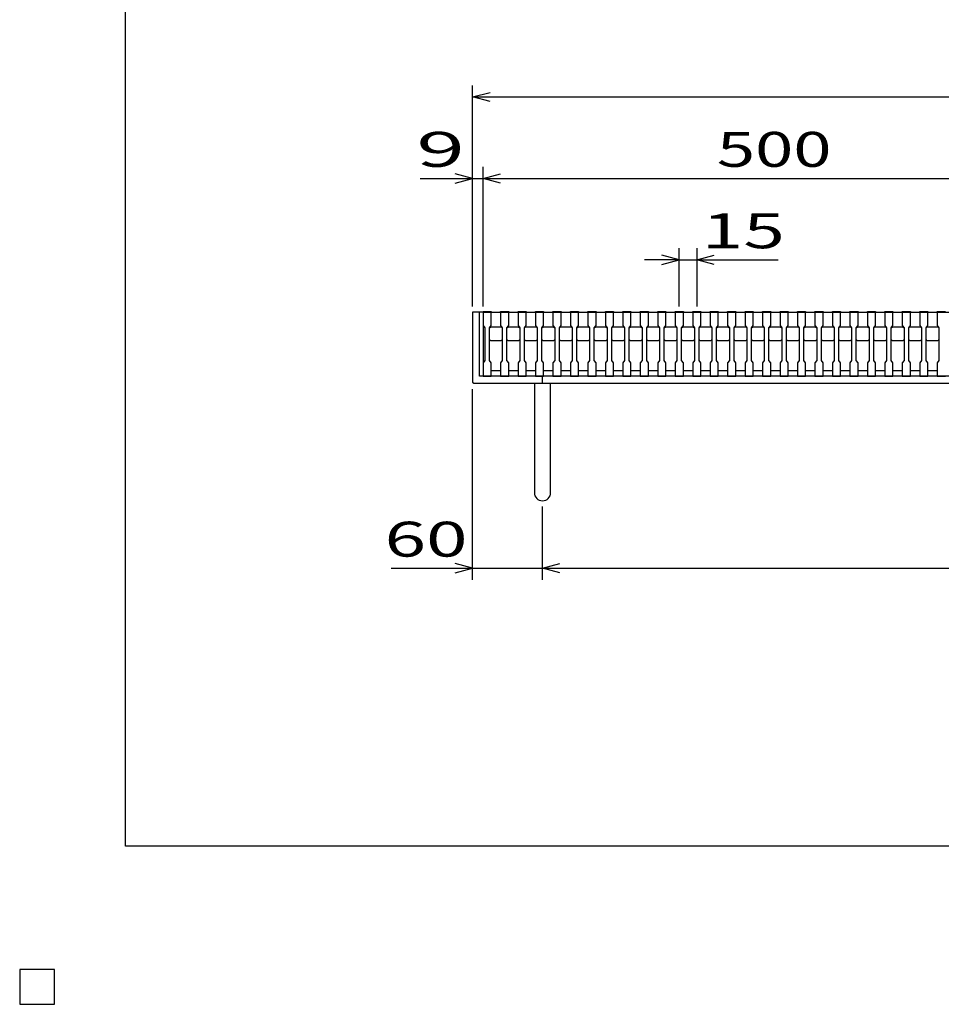
# Model space of a CAD drawing. Units: millimetres. Extents: x -182 to 173, y -128 to 105.
# Drawn here: x -182 to -103, y -128 to -44 of the extents above; entities that cross this region are included whole.
import ezdxf
from ezdxf.enums import TextEntityAlignment as Align

# ---------------------------------------------------------------- set-up
doc = ezdxf.new("R2010")
doc.units = ezdxf.units.MM
doc.header["$LTSCALE"] = 0.25
doc.header["$PDSIZE"] = 1
for name, color, linetype in [('16', 7, 'Continuous'), ('17', 7, 'Continuous'), ('19', 7, 'Continuous'), ('22', 7, 'Continuous'), ('32', 7, 'Continuous')]:
    doc.layers.add(name, color=color, linetype=linetype)
doc.styles.add('dcStyle0', font='txt.shx', dxfattribs={"width": 0.833333, "bigfont": 'bigfont'})

msp = doc.modelspace()

# ---------------------------------------------------------------- linework, layer by layer
at = {"color": 150, "linetype": 'Continuous', "lineweight": 25}
for p, q in [((-172.9, -114.65), (-172.9, 105.35)), ((173.1, -114.65), (-172.9, -114.65)), ((-179, -125.25), (-182, -125.25)), ((-182, -125.25), (-182, -128.25)), ((-179, -125.25), (-182, -125.25)), ((-182, -125.25), (-182, -128.25)), ((-179, -125.25), (-182, -125.25)), ((-182, -125.25), (-182, -128.25)), ((-179, -125.25), (-182, -125.25)), ((-182, -125.25), (-182, -128.25)), ((-179, -125.25), (-182, -125.25)), ((-182, -125.25), (-182, -128.25)), ((-179, -128.25), (-179, -125.25)), ((-179, -128.25), (-179, -125.25)), ((-179, -128.25), (-179, -125.25)), ((-179, -128.25), (-179, -125.25)), ((-179, -128.25), (-179, -125.25)), ((-182, -128.25), (-179, -128.25)), ((-182, -128.25), (-179, -128.25)), ((-182, -128.25), (-179, -128.25)), ((-182, -128.25), (-179, -128.25)), ((-182, -128.25), (-179, -128.25))]:
    msp.add_line(p, q, dxfattribs=at)
at = {"layer": '16', "color": 3, "linetype": 'Continuous', "lineweight": 25}
for p, q in [((-142.2, -68.779), (-142.2, -68.709)), ((-142.2, -68.709), (-141.5, -68.709)), ((-142.2, -68.779), (-142.2, -69.929)), ((-141.5, -68.779), (-142.2, -68.779)), ((-142.2, -68.779), (-142.2, -73.779)), ((-142.2, -68.779), (-92.2, -68.779)), ((-141.5, -68.709), (-141.5, -68.779)), ((-141.5, -69.929), (-141.5, -68.779)), ((-140.7, -68.779), (-140.7, -68.709)), ((-140.7, -68.709), (-140, -68.709)), ((-140.7, -68.779), (-140.7, -69.929)), ((-140, -68.779), (-140.7, -68.779)), ((-140, -68.709), (-140, -68.779)), ((-140, -69.929), (-140, -68.779)), ((-139.2, -68.779), (-139.2, -68.709)), ((-139.2, -68.709), (-138.5, -68.709)), ((-139.2, -68.779), (-139.2, -69.929)), ((-138.5, -68.779), (-139.2, -68.779)), ((-138.5, -68.709), (-138.5, -68.779)), ((-138.5, -69.929), (-138.5, -68.779)), ((-137.7, -68.779), (-137.7, -68.709)), ((-137.7, -68.709), (-137, -68.709)), ((-137.7, -68.779), (-137.7, -69.929)), ((-137, -68.779), (-137.7, -68.779)), ((-137, -68.709), (-137, -68.779)), ((-137, -69.929), (-137, -68.779)), ((-136.2, -68.779), (-136.2, -68.709)), ((-136.2, -68.709), (-135.5, -68.709)), ((-136.2, -68.779), (-136.2, -69.929)), ((-135.5, -68.779), (-136.2, -68.779)), ((-135.5, -68.709), (-135.5, -68.779)), ((-135.5, -69.929), (-135.5, -68.779)), ((-134.7, -68.779), (-134.7, -68.709)), ((-134.7, -68.709), (-134, -68.709)), ((-134.7, -68.779), (-134.7, -69.929)), ((-134, -68.779), (-134.7, -68.779)), ((-134, -68.709), (-134, -68.779)), ((-134, -69.929), (-134, -68.779)), ((-133.2, -68.779), (-133.2, -68.709)), ((-133.2, -68.709), (-132.5, -68.709)), ((-133.2, -68.779), (-133.2, -69.929)), ((-132.5, -68.779), (-133.2, -68.779)), ((-132.5, -68.709), (-132.5, -68.779)), ((-132.5, -69.929), (-132.5, -68.779)), ((-131.7, -68.779), (-131.7, -68.709)), ((-131.7, -68.709), (-131, -68.709)), ((-131.7, -68.779), (-131.7, -69.929)), ((-131, -68.779), (-131.7, -68.779)), ((-131, -68.709), (-131, -68.779)), ((-131, -69.929), (-131, -68.779)), ((-130.2, -68.779), (-130.2, -68.709)), ((-130.2, -68.709), (-129.5, -68.709)), ((-130.2, -68.779), (-130.2, -69.929)), ((-129.5, -68.779), (-130.2, -68.779)), ((-129.5, -68.709), (-129.5, -68.779)), ((-129.5, -69.929), (-129.5, -68.779)), ((-128.7, -68.779), (-128.7, -68.709)), ((-128.7, -68.709), (-128, -68.709)), ((-128.7, -68.779), (-128.7, -69.929)), ((-128, -68.779), (-128.7, -68.779)), ((-128, -68.709), (-128, -68.779)), ((-128, -69.929), (-128, -68.779)), ((-127.2, -68.779), (-127.2, -68.709)), ((-127.2, -68.709), (-126.5, -68.709)), ((-127.2, -68.779), (-127.2, -69.929)), ((-126.5, -68.779), (-127.2, -68.779)), ((-126.5, -68.709), (-126.5, -68.779)), ((-126.5, -69.929), (-126.5, -68.779)), ((-125.7, -68.779), (-125.7, -68.709)), ((-125.7, -68.709), (-125, -68.709)), ((-125.7, -68.779), (-125.7, -69.929)), ((-125, -68.779), (-125.7, -68.779)), ((-125, -68.709), (-125, -68.779)), ((-125, -69.929), (-125, -68.779)), ((-124.2, -68.779), (-124.2, -68.709)), ((-124.2, -68.709), (-123.5, -68.709)), ((-124.2, -68.779), (-124.2, -69.929)), ((-123.5, -68.779), (-124.2, -68.779)), ((-123.5, -68.709), (-123.5, -68.779)), ((-123.5, -69.929), (-123.5, -68.779)), ((-122.7, -68.779), (-122.7, -68.709)), ((-122.7, -68.709), (-122, -68.709)), ((-122.7, -68.779), (-122.7, -69.929)), ((-122, -68.779), (-122.7, -68.779)), ((-122, -68.709), (-122, -68.779)), ((-122, -69.929), (-122, -68.779)), ((-121.2, -68.779), (-121.2, -68.709)), ((-121.2, -68.709), (-120.5, -68.709)), ((-121.2, -68.779), (-121.2, -69.929)), ((-120.5, -68.779), (-121.2, -68.779)), ((-120.5, -68.709), (-120.5, -68.779)), ((-120.5, -69.929), (-120.5, -68.779)), ((-119.7, -68.779), (-119.7, -68.709)), ((-119.7, -68.709), (-119, -68.709)), ((-119.7, -68.779), (-119.7, -69.929)), ((-119, -68.779), (-119.7, -68.779)), ((-119, -68.709), (-119, -68.779)), ((-119, -69.929), (-119, -68.779)), ((-118.2, -68.779), (-118.2, -68.709)), ((-118.2, -68.709), (-117.5, -68.709)), ((-118.2, -68.779), (-118.2, -69.929)), ((-117.5, -68.779), (-118.2, -68.779)), ((-117.5, -68.709), (-117.5, -68.779)), ((-117.5, -69.929), (-117.5, -68.779)), ((-116.7, -68.779), (-116.7, -68.709)), ((-116.7, -68.709), (-116, -68.709)), ((-116.7, -68.779), (-116.7, -69.929)), ((-116, -68.779), (-116.7, -68.779)), ((-116, -68.709), (-116, -68.779)), ((-116, -69.929), (-116, -68.779)), ((-115.2, -68.779), (-115.2, -68.709)), ((-115.2, -68.709), (-114.5, -68.709)), ((-115.2, -68.779), (-115.2, -69.929)), ((-114.5, -68.779), (-115.2, -68.779)), ((-114.5, -68.709), (-114.5, -68.779)), ((-114.5, -69.929), (-114.5, -68.779)), ((-113.7, -68.779), (-113.7, -68.709)), ((-113.7, -68.709), (-113, -68.709)), ((-113.7, -68.779), (-113.7, -69.929)), ((-113, -68.779), (-113.7, -68.779)), ((-113, -68.709), (-113, -68.779)), ((-113, -69.929), (-113, -68.779)), ((-112.2, -68.779), (-112.2, -68.709)), ((-112.2, -68.709), (-111.5, -68.709)), ((-112.2, -68.779), (-112.2, -69.929)), ((-111.5, -68.779), (-112.2, -68.779)), ((-111.5, -68.709), (-111.5, -68.779)), ((-111.5, -69.929), (-111.5, -68.779)), ((-110.7, -68.779), (-110.7, -68.709)), ((-110.7, -68.709), (-110, -68.709)), ((-110.7, -68.779), (-110.7, -69.929)), ((-110, -68.779), (-110.7, -68.779)), ((-110, -68.709), (-110, -68.779)), ((-110, -69.929), (-110, -68.779)), ((-109.2, -68.779), (-109.2, -68.709)), ((-109.2, -68.709), (-108.5, -68.709)), ((-109.2, -68.779), (-109.2, -69.929)), ((-108.5, -68.779), (-109.2, -68.779)), ((-108.5, -68.709), (-108.5, -68.779)), ((-108.5, -69.929), (-108.5, -68.779)), ((-107.7, -68.779), (-107.7, -68.709)), ((-107.7, -68.709), (-107, -68.709)), ((-107.7, -68.779), (-107.7, -69.929)), ((-107, -68.779), (-107.7, -68.779)), ((-107, -68.709), (-107, -68.779)), ((-107, -69.929), (-107, -68.779)), ((-106.2, -68.779), (-106.2, -68.709)), ((-106.2, -68.709), (-105.5, -68.709)), ((-106.2, -68.779), (-106.2, -69.929)), ((-105.5, -68.779), (-106.2, -68.779)), ((-105.5, -68.709), (-105.5, -68.779)), ((-105.5, -69.929), (-105.5, -68.779)), ((-104.7, -68.779), (-104.7, -68.709)), ((-104.7, -68.709), (-104, -68.709)), ((-104.7, -68.779), (-104.7, -69.929)), ((-104, -68.779), (-104.7, -68.779)), ((-104, -68.709), (-104, -68.779)), ((-104, -69.929), (-104, -68.779)), ((-103.2, -68.779), (-103.2, -68.709)), ((-103.2, -68.709), (-102.5, -68.709)), ((-103.2, -68.779), (-103.2, -69.929)), ((-102.5, -68.779), (-103.2, -68.779)), ((-142.2, -69.929), (-142.05, -70.129)), ((-142.05, -70.129), (-142.05, -72.929)), ((-141.65, -70.129), (-141.5, -69.929)), ((-141.65, -70.129), (-141.55, -70.029)), ((-141.65, -72.929), (-141.65, -70.129)), ((-141.55, -70.029), (-140.65, -70.029)), ((-140.7, -69.929), (-140.55, -70.129)), ((-140.65, -70.029), (-140.55, -70.129)), ((-140.55, -70.129), (-140.55, -72.929)), ((-140.15, -70.129), (-140, -69.929)), ((-140.15, -70.129), (-140.05, -70.029)), ((-140.15, -72.929), (-140.15, -70.129)), ((-140.05, -70.029), (-139.15, -70.029)), ((-139.2, -69.929), (-139.05, -70.129)), ((-139.15, -70.029), (-139.05, -70.129)), ((-139.05, -70.129), (-139.05, -72.929)), ((-138.65, -70.129), (-138.5, -69.929)), ((-138.65, -70.129), (-138.55, -70.029)), ((-138.65, -72.929), (-138.65, -70.129)), ((-138.55, -70.029), (-137.65, -70.029)), ((-137.7, -69.929), (-137.55, -70.129)), ((-137.65, -70.029), (-137.55, -70.129)), ((-137.55, -70.129), (-137.55, -72.929)), ((-137.15, -70.129), (-137, -69.929)), ((-137.15, -70.129), (-137.05, -70.029)), ((-137.15, -72.929), (-137.15, -70.129)), ((-137.05, -70.029), (-136.15, -70.029)), ((-136.2, -69.929), (-136.05, -70.129)), ((-136.15, -70.029), (-136.05, -70.129)), ((-136.05, -70.129), (-136.05, -72.929)), ((-135.65, -70.129), (-135.5, -69.929)), ((-135.65, -70.129), (-135.55, -70.029)), ((-135.65, -72.929), (-135.65, -70.129)), ((-135.55, -70.029), (-134.65, -70.029)), ((-134.7, -69.929), (-134.55, -70.129)), ((-134.65, -70.029), (-134.55, -70.129)), ((-134.55, -70.129), (-134.55, -72.929)), ((-134.15, -70.129), (-134, -69.929)), ((-134.15, -70.129), (-134.05, -70.029)), ((-134.15, -72.929), (-134.15, -70.129)), ((-134.05, -70.029), (-133.15, -70.029)), ((-133.2, -69.929), (-133.05, -70.129)), ((-133.15, -70.029), (-133.05, -70.129)), ((-133.05, -70.129), (-133.05, -72.929)), ((-132.65, -70.129), (-132.5, -69.929)), ((-132.65, -70.129), (-132.55, -70.029)), ((-132.65, -72.929), (-132.65, -70.129)), ((-132.55, -70.029), (-131.65, -70.029)), ((-131.7, -69.929), (-131.55, -70.129)), ((-131.65, -70.029), (-131.55, -70.129)), ((-131.55, -70.129), (-131.55, -72.929)), ((-131.15, -70.129), (-131, -69.929)), ((-131.15, -70.129), (-131.05, -70.029)), ((-131.15, -72.929), (-131.15, -70.129)), ((-131.05, -70.029), (-130.15, -70.029)), ((-130.2, -69.929), (-130.05, -70.129)), ((-130.15, -70.029), (-130.05, -70.129)), ((-130.05, -70.129), (-130.05, -72.929)), ((-129.65, -70.129), (-129.5, -69.929)), ((-129.65, -70.129), (-129.55, -70.029)), ((-129.65, -72.929), (-129.65, -70.129)), ((-129.55, -70.029), (-128.65, -70.029)), ((-128.7, -69.929), (-128.55, -70.129)), ((-128.65, -70.029), (-128.55, -70.129)), ((-128.55, -70.129), (-128.55, -72.929)), ((-128.15, -70.129), (-128, -69.929)), ((-128.15, -70.129), (-128.05, -70.029)), ((-128.15, -72.929), (-128.15, -70.129)), ((-128.05, -70.029), (-127.15, -70.029)), ((-127.2, -69.929), (-127.05, -70.129)), ((-127.15, -70.029), (-127.05, -70.129)), ((-127.05, -70.129), (-127.05, -72.929)), ((-126.65, -70.129), (-126.5, -69.929)), ((-126.65, -70.129), (-126.55, -70.029)), ((-126.65, -72.929), (-126.65, -70.129)), ((-126.55, -70.029), (-125.65, -70.029)), ((-125.7, -69.929), (-125.55, -70.129)), ((-125.65, -70.029), (-125.55, -70.129)), ((-125.55, -70.129), (-125.55, -72.929)), ((-125.15, -70.129), (-125, -69.929)), ((-125.15, -70.129), (-125.05, -70.029)), ((-125.15, -72.929), (-125.15, -70.129)), ((-125.05, -70.029), (-124.15, -70.029)), ((-124.2, -69.929), (-124.05, -70.129)), ((-124.15, -70.029), (-124.05, -70.129)), ((-124.05, -70.129), (-124.05, -72.929)), ((-123.65, -70.129), (-123.5, -69.929)), ((-123.65, -70.129), (-123.55, -70.029)), ((-123.65, -72.929), (-123.65, -70.129)), ((-123.55, -70.029), (-122.65, -70.029)), ((-122.7, -69.929), (-122.55, -70.129)), ((-122.65, -70.029), (-122.55, -70.129)), ((-122.55, -70.129), (-122.55, -72.929)), ((-122.15, -70.129), (-122, -69.929)), ((-122.15, -70.129), (-122.05, -70.029)), ((-122.15, -72.929), (-122.15, -70.129)), ((-122.05, -70.029), (-121.15, -70.029)), ((-121.2, -69.929), (-121.05, -70.129)), ((-121.15, -70.029), (-121.05, -70.129)), ((-121.05, -70.129), (-121.05, -72.929)), ((-120.65, -70.129), (-120.5, -69.929)), ((-120.65, -70.129), (-120.55, -70.029)), ((-120.65, -72.929), (-120.65, -70.129)), ((-120.55, -70.029), (-119.65, -70.029)), ((-119.7, -69.929), (-119.55, -70.129)), ((-119.65, -70.029), (-119.55, -70.129)), ((-119.55, -70.129), (-119.55, -72.929)), ((-119.15, -70.129), (-119, -69.929)), ((-119.15, -70.129), (-119.05, -70.029)), ((-119.15, -72.929), (-119.15, -70.129)), ((-119.05, -70.029), (-118.15, -70.029)), ((-118.2, -69.929), (-118.05, -70.129)), ((-118.15, -70.029), (-118.05, -70.129)), ((-118.05, -70.129), (-118.05, -72.929)), ((-117.65, -70.129), (-117.5, -69.929)), ((-117.65, -70.129), (-117.55, -70.029)), ((-117.65, -72.929), (-117.65, -70.129)), ((-117.55, -70.029), (-116.65, -70.029)), ((-116.7, -69.929), (-116.55, -70.129)), ((-116.65, -70.029), (-116.55, -70.129)), ((-116.55, -70.129), (-116.55, -72.929)), ((-116.15, -70.129), (-116, -69.929)), ((-116.15, -70.129), (-116.05, -70.029)), ((-116.15, -72.929), (-116.15, -70.129)), ((-116.05, -70.029), (-115.15, -70.029)), ((-115.2, -69.929), (-115.05, -70.129)), ((-115.15, -70.029), (-115.05, -70.129)), ((-115.05, -70.129), (-115.05, -72.929)), ((-114.65, -70.129), (-114.5, -69.929)), ((-114.65, -70.129), (-114.55, -70.029)), ((-114.65, -72.929), (-114.65, -70.129)), ((-114.55, -70.029), (-113.65, -70.029)), ((-113.7, -69.929), (-113.55, -70.129)), ((-113.65, -70.029), (-113.55, -70.129)), ((-113.55, -70.129), (-113.55, -72.929)), ((-113.15, -70.129), (-113, -69.929)), ((-113.15, -70.129), (-113.05, -70.029)), ((-113.15, -72.929), (-113.15, -70.129)), ((-113.05, -70.029), (-112.15, -70.029)), ((-112.2, -69.929), (-112.05, -70.129)), ((-112.15, -70.029), (-112.05, -70.129)), ((-112.05, -70.129), (-112.05, -72.929)), ((-111.65, -70.129), (-111.5, -69.929)), ((-111.65, -70.129), (-111.55, -70.029)), ((-111.65, -72.929), (-111.65, -70.129)), ((-111.55, -70.029), (-110.65, -70.029)), ((-110.7, -69.929), (-110.55, -70.129)), ((-110.65, -70.029), (-110.55, -70.129)), ((-110.55, -70.129), (-110.55, -72.929)), ((-110.15, -70.129), (-110, -69.929)), ((-110.15, -70.129), (-110.05, -70.029)), ((-110.15, -72.929), (-110.15, -70.129)), ((-110.05, -70.029), (-109.15, -70.029)), ((-109.2, -69.929), (-109.05, -70.129)), ((-109.15, -70.029), (-109.05, -70.129)), ((-109.05, -70.129), (-109.05, -72.929)), ((-108.65, -70.129), (-108.5, -69.929)), ((-108.65, -70.129), (-108.55, -70.029)), ((-108.65, -72.929), (-108.65, -70.129)), ((-108.55, -70.029), (-107.65, -70.029)), ((-107.7, -69.929), (-107.55, -70.129)), ((-107.65, -70.029), (-107.55, -70.129)), ((-107.55, -70.129), (-107.55, -72.929)), ((-107.15, -70.129), (-107, -69.929)), ((-107.15, -70.129), (-107.05, -70.029)), ((-107.15, -72.929), (-107.15, -70.129)), ((-107.05, -70.029), (-106.15, -70.029)), ((-106.2, -69.929), (-106.05, -70.129)), ((-106.15, -70.029), (-106.05, -70.129)), ((-106.05, -70.129), (-106.05, -72.929)), ((-105.65, -70.129), (-105.5, -69.929)), ((-105.65, -70.129), (-105.55, -70.029)), ((-105.65, -72.929), (-105.65, -70.129)), ((-105.55, -70.029), (-104.65, -70.029)), ((-104.7, -69.929), (-104.55, -70.129)), ((-104.65, -70.029), (-104.55, -70.129)), ((-104.55, -70.129), (-104.55, -72.929)), ((-104.15, -70.129), (-104, -69.929)), ((-104.15, -70.129), (-104.05, -70.029)), ((-104.15, -72.929), (-104.15, -70.129)), ((-104.05, -70.029), (-103.15, -70.029)), ((-103.2, -69.929), (-103.05, -70.129)), ((-103.15, -70.029), (-103.05, -70.129)), ((-103.05, -70.129), (-103.05, -72.929)), ((-141.55, -71.229), (-141.65, -71.129)), ((-140.65, -71.229), (-141.55, -71.229)), ((-140.55, -71.129), (-140.65, -71.229)), ((-140.05, -71.229), (-140.15, -71.129)), ((-139.15, -71.229), (-140.05, -71.229)), ((-139.05, -71.129), (-139.15, -71.229)), ((-138.55, -71.229), (-138.65, -71.129)), ((-137.65, -71.229), (-138.55, -71.229)), ((-137.55, -71.129), (-137.65, -71.229)), ((-137.05, -71.229), (-137.15, -71.129)), ((-136.15, -71.229), (-137.05, -71.229)), ((-136.05, -71.129), (-136.15, -71.229)), ((-135.55, -71.229), (-135.65, -71.129)), ((-134.65, -71.229), (-135.55, -71.229)), ((-134.55, -71.129), (-134.65, -71.229)), ((-134.05, -71.229), (-134.15, -71.129)), ((-133.15, -71.229), (-134.05, -71.229)), ((-133.05, -71.129), (-133.15, -71.229)), ((-132.55, -71.229), (-132.65, -71.129)), ((-131.65, -71.229), (-132.55, -71.229)), ((-131.55, -71.129), (-131.65, -71.229)), ((-131.05, -71.229), (-131.15, -71.129)), ((-130.15, -71.229), (-131.05, -71.229)), ((-130.05, -71.129), (-130.15, -71.229)), ((-129.55, -71.229), (-129.65, -71.129)), ((-128.65, -71.229), (-129.55, -71.229)), ((-128.55, -71.129), (-128.65, -71.229)), ((-128.05, -71.229), (-128.15, -71.129)), ((-127.15, -71.229), (-128.05, -71.229)), ((-127.05, -71.129), (-127.15, -71.229)), ((-126.55, -71.229), (-126.65, -71.129)), ((-125.65, -71.229), (-126.55, -71.229)), ((-125.55, -71.129), (-125.65, -71.229)), ((-125.05, -71.229), (-125.15, -71.129)), ((-124.15, -71.229), (-125.05, -71.229)), ((-124.05, -71.129), (-124.15, -71.229)), ((-123.55, -71.229), (-123.65, -71.129)), ((-122.65, -71.229), (-123.55, -71.229)), ((-122.55, -71.129), (-122.65, -71.229)), ((-122.05, -71.229), (-122.15, -71.129)), ((-121.15, -71.229), (-122.05, -71.229)), ((-121.05, -71.129), (-121.15, -71.229)), ((-120.55, -71.229), (-120.65, -71.129)), ((-119.65, -71.229), (-120.55, -71.229)), ((-119.55, -71.129), (-119.65, -71.229)), ((-119.05, -71.229), (-119.15, -71.129)), ((-118.15, -71.229), (-119.05, -71.229)), ((-118.05, -71.129), (-118.15, -71.229)), ((-117.55, -71.229), (-117.65, -71.129)), ((-116.65, -71.229), (-117.55, -71.229)), ((-116.55, -71.129), (-116.65, -71.229)), ((-116.05, -71.229), (-116.15, -71.129)), ((-115.15, -71.229), (-116.05, -71.229)), ((-115.05, -71.129), (-115.15, -71.229)), ((-114.55, -71.229), (-114.65, -71.129)), ((-113.65, -71.229), (-114.55, -71.229)), ((-113.55, -71.129), (-113.65, -71.229)), ((-113.05, -71.229), (-113.15, -71.129)), ((-112.15, -71.229), (-113.05, -71.229)), ((-112.05, -71.129), (-112.15, -71.229)), ((-111.55, -71.229), (-111.65, -71.129)), ((-110.65, -71.229), (-111.55, -71.229)), ((-110.55, -71.129), (-110.65, -71.229)), ((-110.05, -71.229), (-110.15, -71.129)), ((-109.15, -71.229), (-110.05, -71.229)), ((-109.05, -71.129), (-109.15, -71.229)), ((-108.55, -71.229), (-108.65, -71.129)), ((-107.65, -71.229), (-108.55, -71.229)), ((-107.55, -71.129), (-107.65, -71.229)), ((-107.05, -71.229), (-107.15, -71.129)), ((-106.15, -71.229), (-107.05, -71.229)), ((-106.05, -71.129), (-106.15, -71.229)), ((-105.55, -71.229), (-105.65, -71.129)), ((-104.65, -71.229), (-105.55, -71.229)), ((-104.55, -71.129), (-104.65, -71.229)), ((-104.05, -71.229), (-104.15, -71.129)), ((-103.15, -71.229), (-104.05, -71.229)), ((-103.05, -71.129), (-103.15, -71.229)), ((-142.05, -72.929), (-142.2, -73.129)), ((-142.2, -73.129), (-142.2, -74.279)), ((-141.5, -73.129), (-141.65, -72.929)), ((-141.5, -74.279), (-141.5, -73.129)), ((-140.55, -72.929), (-140.7, -73.129)), ((-140.7, -73.129), (-140.7, -74.279)), ((-140, -73.129), (-140.15, -72.929)), ((-140, -74.279), (-140, -73.129)), ((-139.05, -72.929), (-139.2, -73.129)), ((-139.2, -73.129), (-139.2, -74.279)), ((-138.5, -73.129), (-138.65, -72.929)), ((-138.5, -74.279), (-138.5, -73.129)), ((-137.55, -72.929), (-137.7, -73.129)), ((-137.7, -73.129), (-137.7, -74.279)), ((-137, -73.129), (-137.15, -72.929)), ((-137, -74.279), (-137, -73.129)), ((-136.05, -72.929), (-136.2, -73.129)), ((-136.2, -73.129), (-136.2, -74.279)), ((-135.5, -73.129), (-135.65, -72.929)), ((-135.5, -74.279), (-135.5, -73.129)), ((-134.55, -72.929), (-134.7, -73.129)), ((-134.7, -73.129), (-134.7, -74.279)), ((-134, -73.129), (-134.15, -72.929)), ((-134, -74.279), (-134, -73.129)), ((-133.05, -72.929), (-133.2, -73.129)), ((-133.2, -73.129), (-133.2, -74.279)), ((-132.5, -73.129), (-132.65, -72.929)), ((-132.5, -74.279), (-132.5, -73.129)), ((-131.55, -72.929), (-131.7, -73.129)), ((-131.7, -73.129), (-131.7, -74.279)), ((-131, -73.129), (-131.15, -72.929)), ((-131, -74.279), (-131, -73.129)), ((-130.05, -72.929), (-130.2, -73.129)), ((-130.2, -73.129), (-130.2, -74.279)), ((-129.5, -73.129), (-129.65, -72.929)), ((-129.5, -74.279), (-129.5, -73.129)), ((-128.55, -72.929), (-128.7, -73.129)), ((-128.7, -73.129), (-128.7, -74.279)), ((-128, -73.129), (-128.15, -72.929)), ((-128, -74.279), (-128, -73.129)), ((-127.05, -72.929), (-127.2, -73.129)), ((-127.2, -73.129), (-127.2, -74.279)), ((-126.5, -73.129), (-126.65, -72.929)), ((-126.5, -74.279), (-126.5, -73.129)), ((-125.55, -72.929), (-125.7, -73.129)), ((-125.7, -73.129), (-125.7, -74.279)), ((-125, -73.129), (-125.15, -72.929)), ((-125, -74.279), (-125, -73.129)), ((-124.05, -72.929), (-124.2, -73.129)), ((-124.2, -73.129), (-124.2, -74.279)), ((-123.5, -73.129), (-123.65, -72.929)), ((-123.5, -74.279), (-123.5, -73.129)), ((-122.55, -72.929), (-122.7, -73.129)), ((-122.7, -73.129), (-122.7, -74.279)), ((-122, -73.129), (-122.15, -72.929)), ((-122, -74.279), (-122, -73.129)), ((-121.05, -72.929), (-121.2, -73.129)), ((-121.2, -73.129), (-121.2, -74.279)), ((-120.5, -73.129), (-120.65, -72.929)), ((-120.5, -74.279), (-120.5, -73.129)), ((-119.55, -72.929), (-119.7, -73.129)), ((-119.7, -73.129), (-119.7, -74.279)), ((-119, -73.129), (-119.15, -72.929)), ((-119, -74.279), (-119, -73.129)), ((-118.05, -72.929), (-118.2, -73.129)), ((-118.2, -73.129), (-118.2, -74.279)), ((-117.5, -73.129), (-117.65, -72.929)), ((-117.5, -74.279), (-117.5, -73.129)), ((-116.55, -72.929), (-116.7, -73.129)), ((-116.7, -73.129), (-116.7, -74.279)), ((-116, -73.129), (-116.15, -72.929)), ((-116, -74.279), (-116, -73.129)), ((-115.05, -72.929), (-115.2, -73.129)), ((-115.2, -73.129), (-115.2, -74.279)), ((-114.5, -73.129), (-114.65, -72.929)), ((-114.5, -74.279), (-114.5, -73.129)), ((-113.55, -72.929), (-113.7, -73.129)), ((-113.7, -73.129), (-113.7, -74.279)), ((-113, -73.129), (-113.15, -72.929)), ((-113, -74.279), (-113, -73.129)), ((-112.05, -72.929), (-112.2, -73.129)), ((-112.2, -73.129), (-112.2, -74.279)), ((-111.5, -73.129), (-111.65, -72.929)), ((-111.5, -74.279), (-111.5, -73.129)), ((-110.55, -72.929), (-110.7, -73.129)), ((-110.7, -73.129), (-110.7, -74.279)), ((-110, -73.129), (-110.15, -72.929)), ((-110, -74.279), (-110, -73.129)), ((-109.05, -72.929), (-109.2, -73.129)), ((-109.2, -73.129), (-109.2, -74.279)), ((-108.5, -73.129), (-108.65, -72.929)), ((-108.5, -74.279), (-108.5, -73.129)), ((-107.55, -72.929), (-107.7, -73.129)), ((-107.7, -73.129), (-107.7, -74.279)), ((-107, -73.129), (-107.15, -72.929)), ((-107, -74.279), (-107, -73.129)), ((-106.05, -72.929), (-106.2, -73.129)), ((-106.2, -73.129), (-106.2, -74.279)), ((-105.5, -73.129), (-105.65, -72.929)), ((-105.5, -74.279), (-105.5, -73.129)), ((-104.55, -72.929), (-104.7, -73.129)), ((-104.7, -73.129), (-104.7, -74.279)), ((-104, -73.129), (-104.15, -72.929)), ((-104, -74.279), (-104, -73.129)), ((-103.05, -72.929), (-103.2, -73.129)), ((-103.2, -73.129), (-103.2, -74.279)), ((-142.2, -74.279), (-141.5, -74.279)), ((-141.5, -73.779), (-140.7, -73.779)), ((-140.7, -74.279), (-140, -74.279)), ((-140, -73.779), (-139.2, -73.779)), ((-139.2, -74.279), (-138.5, -74.279)), ((-138.5, -73.779), (-137.7, -73.779)), ((-137.7, -74.279), (-137, -74.279)), ((-137, -73.779), (-136.2, -73.779)), ((-136.2, -74.279), (-135.5, -74.279)), ((-135.5, -73.779), (-134.7, -73.779)), ((-134.7, -74.279), (-134, -74.279)), ((-134, -73.779), (-133.2, -73.779)), ((-133.2, -74.279), (-132.5, -74.279)), ((-132.5, -73.779), (-131.7, -73.779)), ((-131.7, -74.279), (-131, -74.279)), ((-131, -73.779), (-130.2, -73.779)), ((-130.2, -74.279), (-129.5, -74.279)), ((-129.5, -73.779), (-128.7, -73.779)), ((-128.7, -74.279), (-128, -74.279)), ((-128, -73.779), (-127.2, -73.779)), ((-127.2, -74.279), (-126.5, -74.279)), ((-126.5, -73.779), (-125.7, -73.779)), ((-125.7, -74.279), (-125, -74.279)), ((-125, -73.779), (-124.2, -73.779)), ((-124.2, -74.279), (-123.5, -74.279)), ((-123.5, -73.779), (-122.7, -73.779)), ((-122.7, -74.279), (-122, -74.279)), ((-122, -73.779), (-121.2, -73.779)), ((-121.2, -74.279), (-120.5, -74.279)), ((-120.5, -73.779), (-119.7, -73.779)), ((-119.7, -74.279), (-119, -74.279)), ((-119, -73.779), (-118.2, -73.779)), ((-118.2, -74.279), (-117.5, -74.279)), ((-117.5, -73.779), (-116.7, -73.779)), ((-116.7, -74.279), (-116, -74.279)), ((-116, -73.779), (-115.2, -73.779)), ((-115.2, -74.279), (-114.5, -74.279)), ((-114.5, -73.779), (-113.7, -73.779)), ((-113.7, -74.279), (-113, -74.279)), ((-113, -73.779), (-112.2, -73.779)), ((-112.2, -74.279), (-111.5, -74.279)), ((-111.5, -73.779), (-110.7, -73.779)), ((-110.7, -74.279), (-110, -74.279)), ((-110, -73.779), (-109.2, -73.779)), ((-109.2, -74.279), (-108.5, -74.279)), ((-108.5, -73.779), (-107.7, -73.779)), ((-107.7, -74.279), (-107, -74.279)), ((-107, -73.779), (-106.2, -73.779)), ((-106.2, -74.279), (-105.5, -74.279)), ((-105.5, -73.779), (-104.7, -73.779)), ((-104.7, -74.279), (-104, -74.279)), ((-104, -73.779), (-103.2, -73.779)), ((-103.2, -74.279), (-102.5, -74.279)), ((-179, -125.25), (-182, -125.25)), ((-182, -125.25), (-182, -128.25)), ((-179, -125.25), (-182, -125.25)), ((-182, -125.25), (-182, -128.25)), ((-179, -125.25), (-182, -125.25)), ((-182, -125.25), (-182, -128.25)), ((-179, -125.25), (-182, -125.25)), ((-182, -125.25), (-182, -128.25)), ((-179, -125.25), (-182, -125.25)), ((-182, -125.25), (-182, -128.25)), ((-179, -128.25), (-179, -125.25)), ((-179, -128.25), (-179, -125.25)), ((-179, -128.25), (-179, -125.25)), ((-179, -128.25), (-179, -125.25)), ((-179, -128.25), (-179, -125.25)), ((-182, -128.25), (-179, -128.25)), ((-182, -128.25), (-179, -128.25)), ((-182, -128.25), (-179, -128.25)), ((-182, -128.25), (-179, -128.25)), ((-182, -128.25), (-179, -128.25))]:
    msp.add_line(p, q, dxfattribs=at)
at = {"layer": '17', "color": 7, "linetype": 'Continuous'}
msp.add_point((-142.2, -68.779), dxfattribs=at)
at = {"layer": '19', "color": 6, "linetype": 'Continuous', "lineweight": 25}
for p, q in [((-142.2, -68.779), (-143.1, -68.779)), ((-143.1, -68.779), (-143.1, -74.779)), ((-142.5, -74.279), (-142.5, -68.779)), ((-41.7, -74.279), (-142.5, -74.279)), ((-137.1, -74.879), (-137.1, -74.279)), ((-143.1, -74.779), (-143, -74.879)), ((-143, -74.879), (-41.2, -74.879)), ((-137.8, -74.879), (-137.8, -84.279)), ((-136.4, -84.279), (-136.4, -74.879))]:
    msp.add_line(p, q, dxfattribs=at)
msp.add_arc((-137.1, -84.279), 0.7, 180, 0, dxfattribs=at)
at = {"layer": '22', "color": 4, "linetype": 'Continuous', "lineweight": 25}
for p, q in [((-143.1, -68.279), (-143.1, -49.279)), ((-143.1, -50.279), (-141.6, -49.879)), ((-141.6, -50.679), (-143.1, -50.279)), ((-143.1, -50.279), (-41.1, -50.279)), ((-143.1, -68.279), (-143.1, -56.279)), ((-142.2, -68.279), (-142.2, -56.279)), ((-147.6, -57.279), (-143.1, -57.279)), ((-143.1, -57.279), (-144.6, -56.879)), ((-144.6, -57.679), (-143.1, -57.279)), ((-143.1, -57.279), (-142.2, -57.279)), ((-142.2, -57.279), (-140.7, -56.879)), ((-140.7, -57.679), (-142.2, -57.279)), ((-142.2, -57.279), (-92.2, -57.279)), ((-125.35, -68.279), (-125.35, -63.279)), ((-123.85, -63.279), (-123.85, -68.279)), ((-125.35, -64.279), (-128.35, -64.279)), ((-125.35, -64.279), (-126.85, -63.879)), ((-126.85, -64.679), (-125.35, -64.279)), ((-125.35, -64.279), (-123.85, -64.279)), ((-123.85, -64.279), (-122.35, -63.879)), ((-122.35, -64.679), (-123.85, -64.279)), ((-123.85, -64.279), (-116.85, -64.279)), ((-143.1, -91.779), (-143.1, -75.379)), ((-137.1, -91.779), (-137.1, -85.479)), ((-143.1, -90.779), (-144.6, -90.379)), ((-137.1, -90.779), (-135.6, -90.379)), ((-150.1, -90.779), (-143.1, -90.779)), ((-144.6, -91.179), (-143.1, -90.779)), ((-143.1, -90.779), (-137.1, -90.779)), ((-135.6, -91.179), (-137.1, -90.779)), ((-137.1, -90.779), (-47.1, -90.779)), ((-179, -125.25), (-182, -125.25)), ((-182, -125.25), (-182, -128.25)), ((-179, -125.25), (-182, -125.25)), ((-182, -125.25), (-182, -128.25)), ((-179, -125.25), (-182, -125.25)), ((-182, -125.25), (-182, -128.25)), ((-179, -128.25), (-179, -125.25)), ((-179, -128.25), (-179, -125.25)), ((-179, -128.25), (-179, -125.25)), ((-182, -128.25), (-179, -128.25)), ((-182, -128.25), (-179, -128.25)), ((-182, -128.25), (-179, -128.25))]:
    msp.add_line(p, q, dxfattribs=at)
at = {"layer": '22', "color": 2, "linetype": 'Continuous', "lineweight": 25}
for p, q in [((-179, -125.25), (-182, -125.25)), ((-182, -125.25), (-182, -128.25)), ((-179, -125.25), (-182, -125.25)), ((-182, -125.25), (-182, -128.25)), ((-179, -125.25), (-182, -125.25)), ((-182, -125.25), (-182, -128.25)), ((-179, -128.25), (-179, -125.25)), ((-179, -128.25), (-179, -125.25)), ((-179, -128.25), (-179, -125.25)), ((-182, -128.25), (-179, -128.25)), ((-182, -128.25), (-179, -128.25)), ((-182, -128.25), (-179, -128.25))]:
    msp.add_line(p, q, dxfattribs=at)
at = {"layer": '32', "color": 4, "linetype": 'Continuous', "lineweight": 25}
for p, q in [((-179, -125.25), (-182, -125.25)), ((-182, -125.25), (-182, -128.25)), ((-179, -125.25), (-182, -125.25)), ((-182, -125.25), (-182, -128.25)), ((-179, -125.25), (-182, -125.25)), ((-182, -125.25), (-182, -128.25)), ((-179, -125.25), (-182, -125.25)), ((-182, -125.25), (-182, -128.25)), ((-179, -125.25), (-182, -125.25)), ((-182, -125.25), (-182, -128.25)), ((-179, -128.25), (-179, -125.25)), ((-179, -128.25), (-179, -125.25)), ((-179, -128.25), (-179, -125.25)), ((-179, -128.25), (-179, -125.25)), ((-179, -128.25), (-179, -125.25)), ((-182, -128.25), (-179, -128.25)), ((-182, -128.25), (-179, -128.25)), ((-182, -128.25), (-179, -128.25)), ((-182, -128.25), (-179, -128.25)), ((-182, -128.25), (-179, -128.25))]:
    msp.add_line(p, q, dxfattribs=at)

# ---------------------------------------------------------------- texts
at = {"layer": '22', "color": 2, "style": 'dcStyle0', "width": 0.833333}
for s, p, p2 in [(' 9 ', (-149.6, -56.279), (-142.1, -56.279)), (' 500 ', (-123.45, -56.279), (-110.95, -56.279)), (' 15 ', (-124.85, -63.279), (-114.85, -63.279)), (' 60 ', (-152.1, -89.779), (-142.1, -89.779))]:
    msp.add_text(s, height=3, dxfattribs=at).set_placement(p, p2, align=Align.FIT)

doc.saveas('drawing.dxf')
